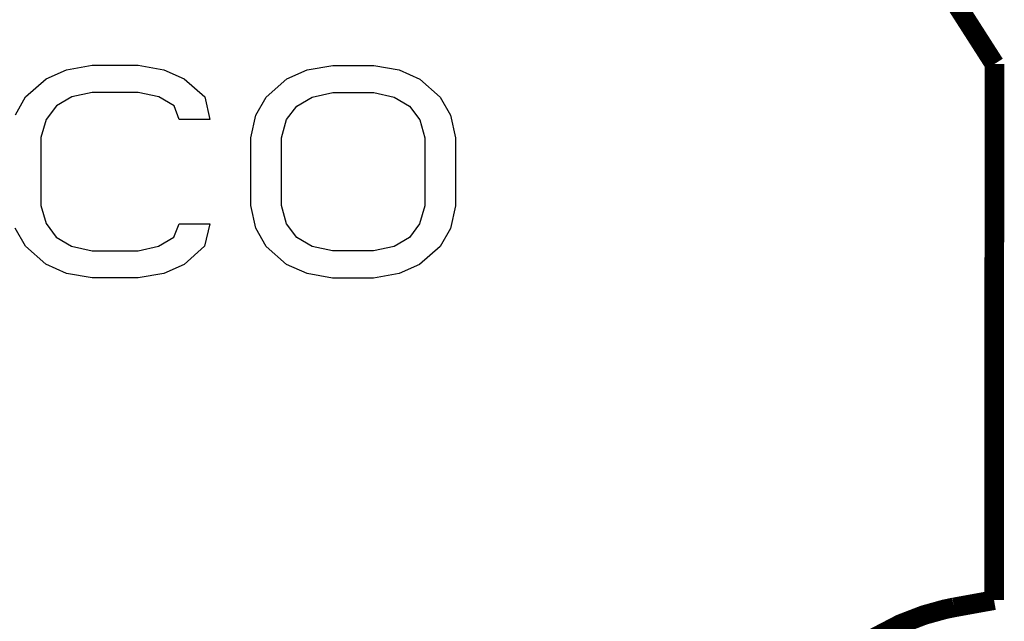
# Model space of a CAD drawing. Units: inches. Extents: x -0.4 to 10.3, y 3.2 to 6.9.
# Drawn here: x 2.2 to 2.6, y 5.4 to 5.7 of the extents above; entities that cross this region are included whole.
import ezdxf

# ---------------------------------------------------------------- set-up
doc = ezdxf.new("R2010")
doc.units = ezdxf.units.IN
doc.header["$LTSCALE"] = 0.605
doc.header["$MEASUREMENT"] = 0
doc.layers.get('0').update_dxf_attribs({"linetype": 'CONTINUOUS'})
doc.layers.add('12_COMPONENTS', color=7, linetype='CONTINUOUS')

msp = doc.modelspace()

# ---------------------------------------------------------------- linework, layer by layer
at = {"const_width": 0.008}
msp.add_lwpolyline([(2.59575, 5.65402), (2.57819, 5.68145)], dxfattribs=at)
at = {"layer": '12_COMPONENTS', "color": 7, "linetype": 'Continuous'}
for p, q in [((2.20973, 5.64803), (2.21807, 5.65171)), ((2.21807, 5.65171), (2.22849, 5.65354)), ((2.22849, 5.65354), (2.24724, 5.65353)), ((2.24724, 5.65353), (2.25765, 5.65168)), ((2.25765, 5.65168), (2.26598, 5.64799)), ((2.30765, 5.64795), (2.31599, 5.65163)), ((2.31599, 5.65163), (2.32641, 5.65347)), ((2.32641, 5.65347), (2.34307, 5.65345)), ((2.34307, 5.65345), (2.35349, 5.6516)), ((2.35349, 5.6516), (2.36182, 5.64791)), ((2.20139, 5.64067), (2.20973, 5.64803)), ((2.26598, 5.64799), (2.27431, 5.64061)), ((2.29931, 5.64059), (2.30765, 5.64795)), ((2.36182, 5.64791), (2.37014, 5.64054)), ((2.19722, 5.6333), (2.20139, 5.64067)), ((2.22014, 5.64065), (2.21389, 5.63697)), ((2.22848, 5.64249), (2.22014, 5.64065)), ((2.24723, 5.64248), (2.22848, 5.64249)), ((2.25556, 5.64063), (2.24723, 5.64248)), ((2.26181, 5.63694), (2.25556, 5.64063)), ((2.27431, 5.64061), (2.27639, 5.6314)), ((2.29514, 5.63323), (2.29931, 5.64059)), ((2.31181, 5.6369), (2.31806, 5.64058)), ((2.31806, 5.64058), (2.3264, 5.64241)), ((2.3264, 5.64241), (2.34306, 5.6424)), ((2.34306, 5.6424), (2.35139, 5.64055)), ((2.35139, 5.64055), (2.35764, 5.63686)), ((2.37014, 5.64054), (2.37431, 5.63316)), ((2.21389, 5.63697), (2.20972, 5.63145)), ((2.26389, 5.63141), (2.26181, 5.63694)), ((2.30764, 5.63137), (2.31181, 5.6369)), ((2.35764, 5.63686), (2.3618, 5.63133)), ((2.20972, 5.63145), (2.20763, 5.62408)), ((2.27639, 5.6314), (2.26389, 5.63141)), ((2.29305, 5.62402), (2.29514, 5.63323)), ((2.30555, 5.62401), (2.30764, 5.63137)), ((2.3618, 5.63133), (2.36388, 5.62396)), ((2.37431, 5.63316), (2.37638, 5.62395)), ((2.20763, 5.62408), (2.20761, 5.59645)), ((2.29303, 5.59638), (2.29305, 5.62402)), ((2.30553, 5.59637), (2.30555, 5.62401)), ((2.36388, 5.62396), (2.36386, 5.59632)), ((2.37638, 5.62395), (2.37636, 5.59631)), ((2.20761, 5.59645), (2.20969, 5.58908)), ((2.2951, 5.58717), (2.29303, 5.59638)), ((2.3076, 5.589), (2.30553, 5.59637)), ((2.36386, 5.59632), (2.36177, 5.58896)), ((2.37636, 5.59631), (2.37427, 5.5871)), ((2.20135, 5.57987), (2.19719, 5.58724)), ((2.20969, 5.58908), (2.21385, 5.58355)), ((2.26177, 5.58351), (2.26385, 5.58903)), ((2.26385, 5.58903), (2.27635, 5.58902)), ((2.27635, 5.58902), (2.27426, 5.57981)), ((2.29926, 5.57979), (2.2951, 5.58717)), ((2.31177, 5.58347), (2.3076, 5.589)), ((2.36177, 5.58896), (2.3576, 5.58343)), ((2.37427, 5.5871), (2.3701, 5.57974)), ((2.21385, 5.58355), (2.2201, 5.57986)), ((2.25551, 5.57983), (2.26177, 5.58351)), ((2.31801, 5.57978), (2.31177, 5.58347)), ((2.3576, 5.58343), (2.35135, 5.57975)), ((2.20967, 5.5725), (2.20135, 5.57987)), ((2.2201, 5.57986), (2.22843, 5.57801)), ((2.24718, 5.57799), (2.25551, 5.57983)), ((2.27426, 5.57981), (2.26592, 5.57245)), ((2.30759, 5.57242), (2.29926, 5.57979)), ((2.32635, 5.57793), (2.31801, 5.57978)), ((2.35135, 5.57975), (2.34301, 5.57792)), ((2.3701, 5.57974), (2.36176, 5.57238)), ((2.22843, 5.57801), (2.24718, 5.57799)), ((2.34301, 5.57792), (2.32635, 5.57793)), ((2.218, 5.5688), (2.20967, 5.5725)), ((2.26592, 5.57245), (2.25759, 5.56877)), ((2.31592, 5.56873), (2.30759, 5.57242)), ((2.36176, 5.57238), (2.35342, 5.5687)), ((2.22842, 5.56695), (2.218, 5.5688)), ((2.24717, 5.56694), (2.22842, 5.56695)), ((2.25759, 5.56877), (2.24717, 5.56694)), ((2.32634, 5.56688), (2.31592, 5.56873)), ((2.343, 5.56686), (2.32634, 5.56688)), ((2.35342, 5.5687), (2.343, 5.56686))]:
    msp.add_line(p, q, dxfattribs=at)
at = {"layer": '12_COMPONENTS', "color": 7, "linetype": 'Continuous', "const_width": 0.008}
for points in [[(2.59575, 5.65402), (2.59557, 5.43579)], [(2.57928, 5.43284), (2.59557, 5.43579)], [(2.53387, 5.41035), (2.53823, 5.4143), (2.54758, 5.42088), (2.5575, 5.42604), (2.56707, 5.42972), (2.57541, 5.43204), (2.57928, 5.43284)]]:
    msp.add_lwpolyline(points, dxfattribs=at)

doc.saveas('drawing.dxf')
